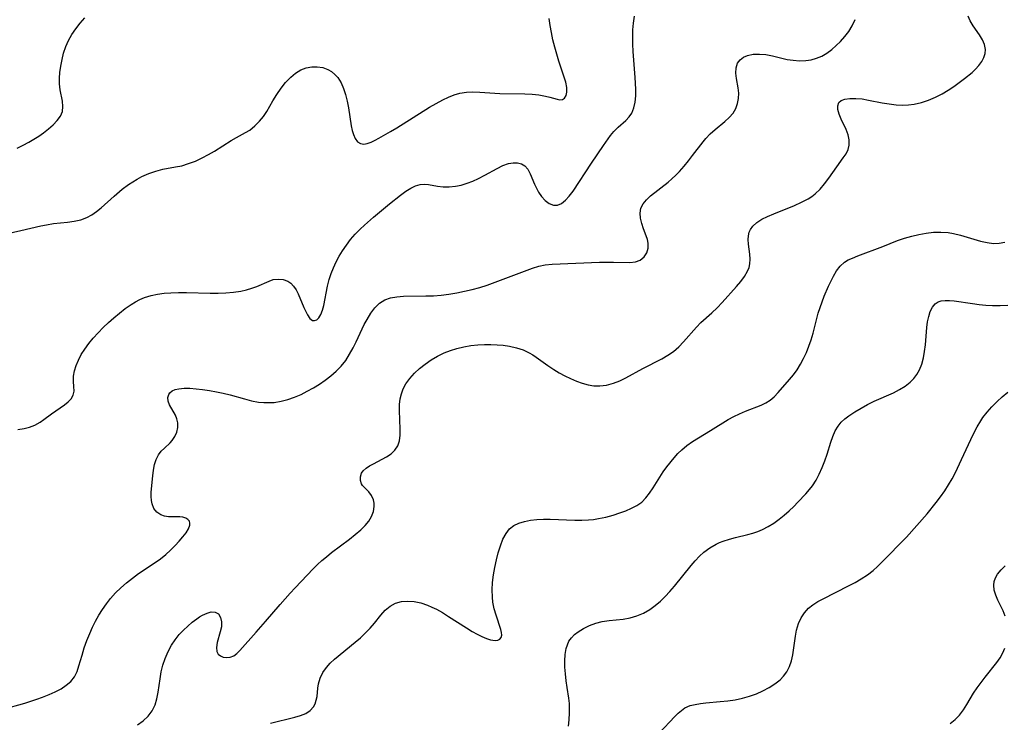
# Model space of a CAD drawing. Extents: x 1843564 to 1850894, y 2810144 to 2813817.
# Drawn here: x 1844275 to 1844517, y 2811686 to 2811859 of the extents above; entities that cross this region are included whole.
import ezdxf

# ---------------------------------------------------------------- set-up
doc = ezdxf.new("R2010")
doc.units = 0

msp = doc.modelspace()

# ---------------------------------------------------------------- linework, layer by layer
at = {"layer": 'Unknown_Line_Type', "color": 0}
for points in [[(1844274.29, 2811827.01, 1062), (1844275.74, 2811827.74, 1062), (1844277.16, 2811828.51, 1062), (1844278.4, 2811829.24, 1062), (1844279.59, 2811830, 1062), (1844280.73, 2811830.78, 1062), (1844281.99, 2811831.76, 1062), (1844283.14, 2811832.76, 1062), (1844284.15, 2811833.82, 1062), (1844284.94, 2811834.91, 1062), (1844285.42, 2811836.05, 1062), (1844285.55, 2811837.29, 1062), (1844285.41, 2811838.59, 1062), (1844284.85, 2811841.39, 1062), (1844284.67, 2811842.87, 1062), (1844284.67, 2811844.24, 1062), (1844284.79, 2811845.65, 1062), (1844285, 2811847.22, 1062), (1844285.31, 2811848.82, 1062), (1844285.7, 2811850.41, 1062), (1844286.22, 2811851.99, 1062), (1844286.88, 2811853.51, 1062), (1844287.71, 2811854.97, 1062), (1844288.68, 2811856.37, 1062), (1844289.75, 2811857.72, 1062), (1844290.89, 2811859.04, 1062)], [(1844274.49, 2811757.84, 1066), (1844276.02, 2811758.11, 1066), (1844277.32, 2811758.45, 1066), (1844278.64, 2811758.95, 1066), (1844279.92, 2811759.62, 1066), (1844280.87, 2811760.27, 1066), (1844282.71, 2811761.69, 1066), (1844285.9, 2811763.91, 1066), (1844286.81, 2811764.65, 1066), (1844287.56, 2811765.42, 1066), (1844288.05, 2811766.26, 1066), (1844288.26, 2811767.3, 1066), (1844288.24, 2811768.45, 1066), (1844288.15, 2811769.68, 1066), (1844288.16, 2811771, 1066), (1844288.38, 2811772.27, 1066), (1844288.78, 2811773.58, 1066), (1844289.35, 2811774.92, 1066), (1844290.05, 2811776.27, 1066), (1844290.88, 2811777.6, 1066), (1844291.89, 2811778.97, 1066), (1844293, 2811780.31, 1066), (1844294.19, 2811781.61, 1066), (1844295.44, 2811782.89, 1066), (1844296.74, 2811784.13, 1066), (1844298.07, 2811785.33, 1066), (1844299.44, 2811786.48, 1066), (1844300.84, 2811787.56, 1066), (1844302.28, 2811788.56, 1066), (1844303.36, 2811789.23, 1066), (1844304.47, 2811789.81, 1066), (1844305.62, 2811790.3, 1066), (1844307.2, 2811790.79, 1066), (1844308.78, 2811791.11, 1066), (1844310.4, 2811791.34, 1066), (1844312.05, 2811791.47, 1066), (1844313.97, 2811791.53, 1066), (1844315.9, 2811791.53, 1066), (1844321.74, 2811791.4, 1066), (1844323.66, 2811791.4, 1066), (1844325.56, 2811791.46, 1066), (1844327.42, 2811791.6, 1066), (1844329.22, 2811791.87, 1066), (1844330.61, 2811792.19, 1066), (1844331.93, 2811792.59, 1066), (1844333.19, 2811793.05, 1066), (1844336.19, 2811794.36, 1066), (1844337.23, 2811794.7, 1066), (1844338.46, 2811794.84, 1066), (1844339.65, 2811794.71, 1066), (1844340.77, 2811794.33, 1066), (1844341.51, 2811793.87, 1066), (1844342.23, 2811793.13, 1066), (1844342.84, 2811792.21, 1066), (1844343.36, 2811791.18, 1066), (1844344.73, 2811787.85, 1066), (1844345.61, 2811786.04, 1066), (1844346.2, 2811785.16, 1066), (1844346.85, 2811784.67, 1066), (1844347.38, 2811784.62, 1066), (1844347.91, 2811784.84, 1066), (1844348.42, 2811785.3, 1066), (1844348.94, 2811786.13, 1066), (1844349.36, 2811787.21, 1066), (1844349.65, 2811788.34, 1066), (1844350.57, 2811793.06, 1066), (1844350.99, 2811794.74, 1066), (1844351.47, 2811796.19, 1066), (1844352.05, 2811797.63, 1066), (1844352.7, 2811799.04, 1066), (1844353.44, 2811800.43, 1066), (1844354.24, 2811801.79, 1066), (1844355.2, 2811803.21, 1066), (1844356.24, 2811804.57, 1066), (1844357.36, 2811805.86, 1066), (1844358.58, 2811807.07, 1066), (1844359.66, 2811808.07, 1066), (1844361.87, 2811810.02, 1066), (1844365.79, 2811813.34, 1066), (1844368.52, 2811815.5, 1066), (1844369.84, 2811816.46, 1066), (1844371.01, 2811817.21, 1066), (1844372.16, 2811817.79, 1066), (1844373.31, 2811818.12, 1066), (1844374.34, 2811818.17, 1066), (1844375.39, 2811818.05, 1066), (1844377.62, 2811817.66, 1066), (1844379.02, 2811817.52, 1066), (1844380.49, 2811817.52, 1066), (1844381.99, 2811817.66, 1066), (1844383.43, 2811817.96, 1066), (1844384.87, 2811818.4, 1066), (1844386.29, 2811818.94, 1066), (1844387.69, 2811819.58, 1066), (1844389.24, 2811820.4, 1066), (1844392.22, 2811822.05, 1066), (1844393.66, 2811822.74, 1066), (1844395.07, 2811823.22, 1066), (1844396.2, 2811823.41, 1066), (1844397.27, 2811823.38, 1066), (1844398.24, 2811823.15, 1066), (1844399.06, 2811822.68, 1066), (1844399.8, 2811821.83, 1066), (1844400.38, 2811820.73, 1066), (1844401.42, 2811818.17, 1066), (1844401.89, 2811817.16, 1066), (1844402.43, 2811816.18, 1066), (1844403.16, 2811815.1, 1066), (1844404.05, 2811814.15, 1066), (1844405.03, 2811813.45, 1066), (1844406.06, 2811813.04, 1066), (1844407.09, 2811813.01, 1066), (1844408.09, 2811813.42, 1066), (1844409.04, 2811814.2, 1066), (1844409.98, 2811815.24, 1066), (1844410.9, 2811816.48, 1066), (1844415.4, 2811823.32, 1066), (1844418.37, 2811827.66, 1066), (1844420.1, 2811830.11, 1066), (1844420.95, 2811831.15, 1066), (1844421.95, 2811832.15, 1066), (1844423.87, 2811833.86, 1066), (1844424.68, 2811834.7, 1066), (1844425.35, 2811835.63, 1066), (1844425.87, 2811836.9, 1066), (1844426.17, 2811838.33, 1066), (1844426.29, 2811839.89, 1066), (1844426.3, 2811841.54, 1066), (1844426.17, 2811844.38, 1066), (1844425.67, 2811850.82, 1066), (1844425.59, 2811852.61, 1066), (1844425.57, 2811854.41, 1066), (1844425.63, 2811856.1, 1066), (1844425.77, 2811857.79, 1066), (1844426.01, 2811859.46, 1066)], [(1844303.85, 2811685.23, 1070), (1844305.24, 2811686.19, 1070), (1844306.45, 2811687.35, 1070), (1844307.44, 2811688.67, 1070), (1844308.18, 2811690.15, 1070), (1844308.63, 2811691.65, 1070), (1844308.92, 2811693.25, 1070), (1844309.4, 2811696.58, 1070), (1844309.71, 2811698.26, 1070), (1844310.12, 2811699.93, 1070), (1844310.65, 2811701.57, 1070), (1844311.38, 2811703.23, 1070), (1844312.25, 2811704.81, 1070), (1844313.13, 2811706.16, 1070), (1844314.11, 2811707.41, 1070), (1844315.13, 2811708.52, 1070), (1844316.21, 2811709.53, 1070), (1844317.32, 2811710.46, 1070), (1844318.42, 2811711.28, 1070), (1844319.12, 2811711.76, 1070), (1844319.81, 2811712.17, 1070), (1844320.95, 2811712.73, 1070), (1844322, 2811713.02, 1070), (1844322.93, 2811712.98, 1070), (1844323.74, 2811712.5, 1070), (1844324.29, 2811711.65, 1070), (1844324.54, 2811710.55, 1070), (1844324.47, 2811709.35, 1070), (1844324.18, 2811708.08, 1070), (1844323.46, 2811705.48, 1070), (1844323.26, 2811704.28, 1070), (1844323.37, 2811703.25, 1070), (1844323.71, 2811702.64, 1070), (1844324.24, 2811702.18, 1070), (1844324.91, 2811701.88, 1070), (1844325.75, 2811701.76, 1070), (1844326.64, 2811701.87, 1070), (1844327.53, 2811702.22, 1070), (1844328.3, 2811702.77, 1070), (1844329.05, 2811703.5, 1070), (1844333.03, 2811707.99, 1070), (1844335.35, 2811710.66, 1070), (1844338.93, 2811714.85, 1070), (1844341.36, 2811717.61, 1070), (1844342.6, 2811718.95, 1070), (1844347.04, 2811723.59, 1070), (1844348.09, 2811724.63, 1070), (1844349.16, 2811725.63, 1070), (1844350.27, 2811726.58, 1070), (1844351.56, 2811727.6, 1070), (1844355.94, 2811730.86, 1070), (1844357.39, 2811732.01, 1070), (1844358.74, 2811733.18, 1070), (1844359.8, 2811734.21, 1070), (1844360.69, 2811735.3, 1070), (1844361.37, 2811736.48, 1070), (1844361.82, 2811737.7, 1070), (1844362.02, 2811738.92, 1070), (1844361.99, 2811739.76, 1070), (1844361.83, 2811740.55, 1070), (1844361.35, 2811741.59, 1070), (1844360.69, 2811742.49, 1070), (1844359.17, 2811744.1, 1070), (1844358.9, 2811744.5, 1070), (1844358.64, 2811745.29, 1070), (1844358.64, 2811746.18, 1070), (1844358.95, 2811747.08, 1070), (1844359.36, 2811747.68, 1070), (1844360.04, 2811748.32, 1070), (1844360.88, 2811748.91, 1070), (1844361.83, 2811749.44, 1070), (1844364.01, 2811750.54, 1070), (1844365.08, 2811751.14, 1070), (1844366.18, 2811751.9, 1070), (1844367.11, 2811752.79, 1070), (1844367.82, 2811753.84, 1070), (1844368.24, 2811755.08, 1070), (1844368.42, 2811756.47, 1070), (1844368.44, 2811757.95, 1070), (1844368.21, 2811762.54, 1070), (1844368.24, 2811763.96, 1070), (1844368.4, 2811765.37, 1070), (1844368.72, 2811766.65, 1070), (1844369.19, 2811767.88, 1070), (1844369.81, 2811769.06, 1070), (1844370.77, 2811770.41, 1070), (1844371.91, 2811771.68, 1070), (1844373.19, 2811772.86, 1070), (1844374.57, 2811773.95, 1070), (1844376.03, 2811774.96, 1070), (1844377.58, 2811775.87, 1070), (1844379.19, 2811776.66, 1070), (1844380.76, 2811777.27, 1070), (1844382.38, 2811777.77, 1070), (1844384.03, 2811778.17, 1070), (1844385.77, 2811778.48, 1070), (1844387.52, 2811778.68, 1070), (1844389.1, 2811778.77, 1070), (1844390.67, 2811778.77, 1070), (1844392.23, 2811778.7, 1070), (1844393.76, 2811778.55, 1070), (1844395.27, 2811778.33, 1070), (1844396.98, 2811777.95, 1070), (1844398.62, 2811777.43, 1070), (1844400.14, 2811776.74, 1070), (1844401, 2811776.22, 1070), (1844401.84, 2811775.65, 1070), (1844404.68, 2811773.61, 1070), (1844406.18, 2811772.6, 1070), (1844407.51, 2811771.79, 1070), (1844408.89, 2811771.04, 1070), (1844410.29, 2811770.36, 1070), (1844411.71, 2811769.76, 1070), (1844413.14, 2811769.25, 1070), (1844414.58, 2811768.87, 1070), (1844416.02, 2811768.62, 1070), (1844417.46, 2811768.56, 1070), (1844419.14, 2811768.76, 1070), (1844420.8, 2811769.21, 1070), (1844422.43, 2811769.84, 1070), (1844423.84, 2811770.53, 1070), (1844428.05, 2811772.85, 1070), (1844432.71, 2811775.23, 1070), (1844434.19, 2811776.09, 1070), (1844435.58, 2811777.06, 1070), (1844436.88, 2811778.19, 1070), (1844438.08, 2811779.43, 1070), (1844441.23, 2811783.02, 1070), (1844442.32, 2811784.14, 1070), (1844445.04, 2811786.53, 1070), (1844446.32, 2811787.77, 1070), (1844447.56, 2811789.08, 1070), (1844451.09, 2811793.01, 1070), (1844452.15, 2811794.25, 1070), (1844453.07, 2811795.5, 1070), (1844453.81, 2811796.8, 1070), (1844454.14, 2811797.67, 1070), (1844454.35, 2811798.56, 1070), (1844454.44, 2811799.77, 1070), (1844454.36, 2811800.99, 1070), (1844454.05, 2811803.39, 1070), (1844453.96, 2811804.54, 1070), (1844454, 2811805.48, 1070), (1844454.19, 2811806.36, 1070), (1844454.48, 2811807.01, 1070), (1844455.07, 2811807.85, 1070), (1844456.07, 2811808.75, 1070), (1844457.31, 2811809.54, 1070), (1844458.72, 2811810.25, 1070), (1844460.25, 2811810.91, 1070), (1844465.34, 2811812.93, 1070), (1844467.05, 2811813.71, 1070), (1844468.67, 2811814.57, 1070), (1844469.55, 2811815.14, 1070), (1844470.37, 2811815.76, 1070), (1844471.62, 2811816.95, 1070), (1844472.73, 2811818.27, 1070), (1844473.76, 2811819.67, 1070), (1844475.7, 2811822.46, 1070), (1844477.3, 2811824.62, 1070), (1844477.99, 2811825.66, 1070), (1844478.51, 2811826.71, 1070), (1844478.79, 2811827.78, 1070), (1844478.77, 2811829.03, 1070), (1844478.47, 2811830.31, 1070), (1844477.98, 2811831.62, 1070), (1844476.83, 2811834.19, 1070), (1844476.33, 2811835.4, 1070), (1844476.01, 2811836.53, 1070), (1844475.95, 2811837.46, 1070), (1844476.2, 2811838.21, 1070), (1844476.79, 2811838.75, 1070), (1844477.69, 2811839.08, 1070), (1844478.95, 2811839.26, 1070), (1844480.42, 2811839.26, 1070), (1844481.92, 2811839.11, 1070), (1844483.51, 2811838.84, 1070), (1844486.87, 2811838.2, 1070), (1844488.59, 2811837.91, 1070), (1844490.33, 2811837.7, 1070), (1844491.82, 2811837.62, 1070), (1844493.3, 2811837.65, 1070), (1844494.76, 2811837.81, 1070), (1844496.53, 2811838.22, 1070), (1844498.27, 2811838.81, 1070), (1844499.96, 2811839.55, 1070), (1844501.62, 2811840.41, 1070), (1844503.06, 2811841.27, 1070), (1844504.47, 2811842.19, 1070), (1844505.82, 2811843.14, 1070), (1844507.13, 2811844.12, 1070), (1844508.95, 2811845.63, 1070), (1844509.84, 2811846.48, 1070), (1844510.63, 2811847.34, 1070), (1844511.34, 2811848.31, 1070), (1844511.87, 2811849.3, 1070), (1844512.2, 2811850.31, 1070), (1844512.29, 2811851.32, 1070), (1844512.05, 2811852.51, 1070), (1844511.52, 2811853.68, 1070), (1844510.81, 2811854.85, 1070), (1844509.23, 2811857.12, 1070), (1844508.48, 2811858.32, 1070), (1844507.96, 2811859.48, 1070)], [(1844270.86, 2811689.12, 1068), (1844276.15, 2811690.58, 1068), (1844279.11, 2811691.51, 1068), (1844280.55, 2811692.03, 1068), (1844282.15, 2811692.66, 1068), (1844283.67, 2811693.36, 1068), (1844285.09, 2811694.13, 1068), (1844286.37, 2811694.98, 1068), (1844287.48, 2811695.93, 1068), (1844288.36, 2811697.02, 1068), (1844289, 2811698.33, 1068), (1844289.48, 2811699.78, 1068), (1844290.24, 2811702.4, 1068), (1844290.79, 2811704.15, 1068), (1844291.42, 2811705.94, 1068), (1844292.13, 2811707.73, 1068), (1844292.81, 2811709.23, 1068), (1844293.56, 2811710.72, 1068), (1844294.38, 2811712.17, 1068), (1844295.27, 2811713.59, 1068), (1844296.22, 2811714.97, 1068), (1844297.25, 2811716.29, 1068), (1844298.48, 2811717.66, 1068), (1844299.79, 2811718.95, 1068), (1844301.18, 2811720.17, 1068), (1844302.62, 2811721.33, 1068), (1844304.11, 2811722.42, 1068), (1844308.21, 2811725.14, 1068), (1844309.52, 2811726.08, 1068), (1844310.79, 2811727.11, 1068), (1844311.97, 2811728.19, 1068), (1844313.08, 2811729.3, 1068), (1844314.09, 2811730.4, 1068), (1844315, 2811731.46, 1068), (1844315.79, 2811732.48, 1068), (1844316.39, 2811733.43, 1068), (1844316.72, 2811734.31, 1068), (1844316.75, 2811734.84, 1068), (1844316.62, 2811735.31, 1068), (1844316.26, 2811735.76, 1068), (1844315.71, 2811736.08, 1068), (1844315.02, 2811736.29, 1068), (1844314.28, 2811736.37, 1068), (1844311.46, 2811736.42, 1068), (1844310.48, 2811736.55, 1068), (1844309.57, 2811736.85, 1068), (1844308.64, 2811737.5, 1068), (1844307.91, 2811738.43, 1068), (1844307.43, 2811739.56, 1068), (1844307.28, 2811740.36, 1068), (1844307.22, 2811741.37, 1068), (1844307.26, 2811742.44, 1068), (1844307.61, 2811746.42, 1068), (1844307.8, 2811747.85, 1068), (1844308.08, 2811749.22, 1068), (1844308.47, 2811750.49, 1068), (1844309.03, 2811751.62, 1068), (1844309.71, 2811752.5, 1068), (1844310.49, 2811753.27, 1068), (1844311.88, 2811754.54, 1068), (1844312.41, 2811755.12, 1068), (1844313.07, 2811756.11, 1068), (1844313.54, 2811757.2, 1068), (1844313.8, 2811758.34, 1068), (1844313.8, 2811759.48, 1068), (1844313.56, 2811760.44, 1068), (1844313.17, 2811761.35, 1068), (1844311.74, 2811763.9, 1068), (1844311.42, 2811764.81, 1068), (1844311.33, 2811765.69, 1068), (1844311.37, 2811765.99, 1068), (1844311.53, 2811766.45, 1068), (1844311.81, 2811766.85, 1068), (1844312.39, 2811767.32, 1068), (1844313.14, 2811767.65, 1068), (1844314.02, 2811767.86, 1068), (1844315.31, 2811767.99, 1068), (1844316.74, 2811767.98, 1068), (1844318.27, 2811767.87, 1068), (1844319.87, 2811767.68, 1068), (1844321.54, 2811767.42, 1068), (1844323.24, 2811767.12, 1068), (1844324.95, 2811766.75, 1068), (1844326.66, 2811766.34, 1068), (1844330.14, 2811765.37, 1068), (1844331.87, 2811764.93, 1068), (1844333.6, 2811764.61, 1068), (1844334.87, 2811764.48, 1068), (1844336.15, 2811764.45, 1068), (1844337.41, 2811764.53, 1068), (1844339.13, 2811764.8, 1068), (1844340.82, 2811765.24, 1068), (1844342.48, 2811765.82, 1068), (1844344.05, 2811766.49, 1068), (1844345.59, 2811767.25, 1068), (1844347.1, 2811768.09, 1068), (1844348.56, 2811768.99, 1068), (1844349.98, 2811769.95, 1068), (1844351.39, 2811771.03, 1068), (1844352.71, 2811772.18, 1068), (1844353.92, 2811773.44, 1068), (1844355.02, 2811774.85, 1068), (1844355.99, 2811776.36, 1068), (1844356.86, 2811777.93, 1068), (1844357.59, 2811779.39, 1068), (1844359.59, 2811783.64, 1068), (1844360.27, 2811784.93, 1068), (1844361.19, 2811786.42, 1068), (1844362.21, 2811787.76, 1068), (1844363.35, 2811788.89, 1068), (1844364.63, 2811789.74, 1068), (1844366.03, 2811790.25, 1068), (1844367.57, 2811790.51, 1068), (1844369.21, 2811790.62, 1068), (1844374.69, 2811790.68, 1068), (1844376.58, 2811790.75, 1068), (1844378.49, 2811790.91, 1068), (1844380.4, 2811791.16, 1068), (1844382.31, 2811791.47, 1068), (1844384.21, 2811791.84, 1068), (1844386.09, 2811792.28, 1068), (1844387.96, 2811792.79, 1068), (1844389.79, 2811793.36, 1068), (1844400.92, 2811797.52, 1068), (1844402.49, 2811798, 1068), (1844404.07, 2811798.34, 1068), (1844405.79, 2811798.5, 1068), (1844417.42, 2811798.98, 1068), (1844420.87, 2811799.01, 1068), (1844424.88, 2811798.93, 1068), (1844426.24, 2811799.09, 1068), (1844427.42, 2811799.51, 1068), (1844428.35, 2811800.27, 1068), (1844429, 2811801.28, 1068), (1844429.36, 2811802.44, 1068), (1844429.4, 2811803.67, 1068), (1844429.21, 2811804.56, 1068), (1844428.9, 2811805.45, 1068), (1844428.23, 2811807.19, 1068), (1844427.81, 2811808.49, 1068), (1844427.5, 2811809.79, 1068), (1844427.39, 2811811.06, 1068), (1844427.58, 2811812.26, 1068), (1844428.11, 2811813.33, 1068), (1844428.93, 2811814.33, 1068), (1844429.96, 2811815.29, 1068), (1844434.25, 2811818.67, 1068), (1844435.21, 2811819.5, 1068), (1844436.14, 2811820.39, 1068), (1844437.04, 2811821.31, 1068), (1844438.17, 2811822.57, 1068), (1844439.25, 2811823.87, 1068), (1844440.28, 2811825.18, 1068), (1844442.84, 2811828.61, 1068), (1844443.5, 2811829.42, 1068), (1844444.6, 2811830.56, 1068), (1844445.79, 2811831.62, 1068), (1844448.2, 2811833.59, 1068), (1844449.3, 2811834.57, 1068), (1844450.21, 2811835.62, 1068), (1844450.88, 2811836.78, 1068), (1844451.33, 2811838.02, 1068), (1844451.59, 2811839.23, 1068), (1844451.63, 2811840.54, 1068), (1844451.47, 2811841.82, 1068), (1844451.05, 2811844.12, 1068), (1844450.92, 2811845.45, 1068), (1844450.99, 2811846.74, 1068), (1844451.35, 2811847.89, 1068), (1844451.94, 2811848.71, 1068), (1844452.78, 2811849.37, 1068), (1844453.8, 2811849.83, 1068), (1844455.17, 2811850.12, 1068), (1844456.68, 2811850.17, 1068), (1844458.27, 2811850.04, 1068), (1844459.89, 2811849.75, 1068), (1844463.49, 2811848.86, 1068), (1844465.02, 2811848.62, 1068), (1844466.57, 2811848.52, 1068), (1844468.11, 2811848.57, 1068), (1844469.45, 2811848.76, 1068), (1844470.74, 2811849.11, 1068), (1844472.05, 2811849.68, 1068), (1844473.29, 2811850.4, 1068), (1844474.47, 2811851.26, 1068), (1844475.6, 2811852.23, 1068), (1844476.65, 2811853.28, 1068), (1844477.7, 2811854.48, 1068), (1844478.64, 2811855.74, 1068), (1844479.48, 2811857.07, 1068), (1844480.27, 2811858.67, 1068)], [(1844271.61, 2811805.97, 1064), (1844275.23, 2811806.78, 1064), (1844280.14, 2811807.95, 1064), (1844281.5, 2811808.21, 1064), (1844283.24, 2811808.46, 1064), (1844286.67, 2811808.82, 1064), (1844288.32, 2811809.06, 1064), (1844289.91, 2811809.42, 1064), (1844291.4, 2811809.96, 1064), (1844292.62, 2811810.63, 1064), (1844293.78, 2811811.45, 1064), (1844294.9, 2811812.38, 1064), (1844298.11, 2811815.26, 1064), (1844300.13, 2811816.93, 1064), (1844301.64, 2811818.05, 1064), (1844302.71, 2811818.77, 1064), (1844303.8, 2811819.42, 1064), (1844304.92, 2811820.02, 1064), (1844306.62, 2811820.77, 1064), (1844308.36, 2811821.38, 1064), (1844310.12, 2811821.84, 1064), (1844313.2, 2811822.4, 1064), (1844314.73, 2811822.71, 1064), (1844316.42, 2811823.21, 1064), (1844318.09, 2811823.86, 1064), (1844319.73, 2811824.62, 1064), (1844321.33, 2811825.48, 1064), (1844322.76, 2811826.32, 1064), (1844326.88, 2811828.9, 1064), (1844328.22, 2811829.67, 1064), (1844330.4, 2811830.84, 1064), (1844331.43, 2811831.47, 1064), (1844332.68, 2811832.48, 1064), (1844333.83, 2811833.63, 1064), (1844334.81, 2811834.81, 1064), (1844335.62, 2811836.02, 1064), (1844337.13, 2811838.65, 1064), (1844338.09, 2811840.23, 1064), (1844339.13, 2811841.76, 1064), (1844340.27, 2811843.2, 1064), (1844341.51, 2811844.49, 1064), (1844342.72, 2811845.47, 1064), (1844344, 2811846.26, 1064), (1844345.35, 2811846.8, 1064), (1844346.7, 2811847.05, 1064), (1844348.05, 2811847.05, 1064), (1844349.38, 2811846.82, 1064), (1844350.64, 2811846.36, 1064), (1844351.55, 2811845.83, 1064), (1844352.38, 2811845.16, 1064), (1844353.11, 2811844.36, 1064), (1844353.89, 2811843.11, 1064), (1844354.5, 2811841.7, 1064), (1844354.99, 2811840.18, 1064), (1844355.38, 2811838.59, 1064), (1844355.7, 2811836.97, 1064), (1844356.41, 2811832.55, 1064), (1844356.63, 2811831.4, 1064), (1844356.92, 2811830.36, 1064), (1844357.37, 2811829.37, 1064), (1844357.96, 2811828.61, 1064), (1844358.67, 2811828.15, 1064), (1844359.45, 2811828.04, 1064), (1844360.33, 2811828.17, 1064), (1844361.28, 2811828.51, 1064), (1844362.29, 2811828.99, 1064), (1844363.14, 2811829.46, 1064), (1844366.01, 2811831.11, 1064), (1844367.56, 2811832.04, 1064), (1844375.61, 2811837.07, 1064), (1844377.24, 2811838.02, 1064), (1844378.87, 2811838.9, 1064), (1844380.26, 2811839.58, 1064), (1844381.67, 2811840.16, 1064), (1844383.11, 2811840.57, 1064), (1844384.69, 2811840.79, 1064), (1844386.31, 2811840.84, 1064), (1844387.96, 2811840.78, 1064), (1844392.91, 2811840.46, 1064), (1844399.03, 2811840.38, 1064), (1844400.82, 2811840.28, 1064), (1844402.53, 2811840.1, 1064), (1844404.12, 2811839.84, 1064), (1844405.21, 2811839.59, 1064), (1844406.99, 2811839.07, 1064), (1844407.69, 2811838.93, 1064), (1844408.27, 2811838.98, 1064), (1844408.79, 2811839.32, 1064), (1844409.17, 2811839.95, 1064), (1844409.37, 2811840.79, 1064), (1844409.34, 2811841.93, 1064), (1844409.09, 2811843.21, 1064), (1844408.79, 2811844.21, 1064), (1844407.4, 2811848.44, 1064), (1844406.4, 2811851.88, 1064), (1844405.96, 2811853.66, 1064), (1844405.58, 2811855.47, 1064), (1844405.29, 2811857.17, 1064), (1844405.06, 2811858.88, 1064)], [(1844336.54, 2811685.65, 1072), (1844342.53, 2811687.13, 1072), (1844343.94, 2811687.53, 1072), (1844345.21, 2811688.05, 1072), (1844346.29, 2811688.75, 1072), (1844347.11, 2811689.64, 1072), (1844347.53, 2811690.41, 1072), (1844347.81, 2811691.27, 1072), (1844347.98, 2811692.18, 1072), (1844348.2, 2811694.23, 1072), (1844348.36, 2811695.29, 1072), (1844348.78, 2811696.7, 1072), (1844349.43, 2811698.07, 1072), (1844350.31, 2811699.37, 1072), (1844351.25, 2811700.39, 1072), (1844352.31, 2811701.35, 1072), (1844357.37, 2811705.54, 1072), (1844358.65, 2811706.67, 1072), (1844359.89, 2811707.83, 1072), (1844361.06, 2811709.01, 1072), (1844362.12, 2811710.22, 1072), (1844363.66, 2811712.2, 1072), (1844364.72, 2811713.41, 1072), (1844365.92, 2811714.42, 1072), (1844367.24, 2811715.14, 1072), (1844368.71, 2811715.56, 1072), (1844370.24, 2811715.68, 1072), (1844371.84, 2811715.56, 1072), (1844373.47, 2811715.22, 1072), (1844375.1, 2811714.68, 1072), (1844376.21, 2811714.21, 1072), (1844377.31, 2811713.67, 1072), (1844378.82, 2811712.82, 1072), (1844380.31, 2811711.91, 1072), (1844384.68, 2811709.06, 1072), (1844386.1, 2811708.2, 1072), (1844387.32, 2811707.53, 1072), (1844388.5, 2811706.96, 1072), (1844389.62, 2811706.48, 1072), (1844390.64, 2811706.14, 1072), (1844391.78, 2811705.94, 1072), (1844392.44, 2811706.02, 1072), (1844392.94, 2811706.3, 1072), (1844393.23, 2811706.74, 1072), (1844393.36, 2811707.32, 1072), (1844393.33, 2811707.96, 1072), (1844393.19, 2811708.66, 1072), (1844392, 2811712.18, 1072), (1844391.55, 2811713.74, 1072), (1844391.21, 2811715.4, 1072), (1844391.07, 2811716.59, 1072), (1844391.03, 2811718.4, 1072), (1844391.14, 2811720.24, 1072), (1844391.37, 2811722.1, 1072), (1844391.69, 2811723.95, 1072), (1844392.08, 2811725.77, 1072), (1844392.53, 2811727.55, 1072), (1844393.05, 2811729.28, 1072), (1844393.67, 2811730.89, 1072), (1844394.43, 2811732.32, 1072), (1844395.3, 2811733.42, 1072), (1844396.35, 2811734.22, 1072), (1844397.57, 2811734.81, 1072), (1844398.94, 2811735.25, 1072), (1844400.43, 2811735.54, 1072), (1844402, 2811735.71, 1072), (1844403.63, 2811735.79, 1072), (1844405.3, 2811735.79, 1072), (1844411.35, 2811735.53, 1072), (1844413.05, 2811735.53, 1072), (1844414.73, 2811735.61, 1072), (1844415.96, 2811735.74, 1072), (1844417.17, 2811735.93, 1072), (1844418.96, 2811736.32, 1072), (1844420.72, 2811736.81, 1072), (1844422.43, 2811737.36, 1072), (1844423.89, 2811737.89, 1072), (1844425.29, 2811738.48, 1072), (1844426.6, 2811739.18, 1072), (1844427.77, 2811740.02, 1072), (1844428.81, 2811741.04, 1072), (1844429.72, 2811742.21, 1072), (1844430.57, 2811743.48, 1072), (1844432.19, 2811746.14, 1072), (1844433.05, 2811747.46, 1072), (1844433.92, 2811748.66, 1072), (1844435.71, 2811750.88, 1072), (1844436.62, 2811751.91, 1072), (1844437.6, 2811752.88, 1072), (1844438.89, 2811753.95, 1072), (1844440.28, 2811754.92, 1072), (1844441.72, 2811755.83, 1072), (1844444.65, 2811757.58, 1072), (1844449, 2811760.32, 1072), (1844450.38, 2811761.06, 1072), (1844451.8, 2811761.72, 1072), (1844453.24, 2811762.32, 1072), (1844457.14, 2811763.84, 1072), (1844458.29, 2811764.38, 1072), (1844459.33, 2811765.03, 1072), (1844460.36, 2811765.91, 1072), (1844461.31, 2811766.92, 1072), (1844464.12, 2811770.13, 1072), (1844465.04, 2811771.28, 1072), (1844465.94, 2811772.56, 1072), (1844466.77, 2811773.92, 1072), (1844467.55, 2811775.34, 1072), (1844468.25, 2811776.82, 1072), (1844468.88, 2811778.33, 1072), (1844469.43, 2811779.89, 1072), (1844469.9, 2811781.51, 1072), (1844470.72, 2811784.8, 1072), (1844471.16, 2811786.44, 1072), (1844471.61, 2811787.87, 1072), (1844472.11, 2811789.28, 1072), (1844472.64, 2811790.67, 1072), (1844473.66, 2811793.06, 1072), (1844474.13, 2811794.06, 1072), (1844474.87, 2811795.51, 1072), (1844475.67, 2811796.85, 1072), (1844476.57, 2811798.01, 1072), (1844477.58, 2811798.96, 1072), (1844478.52, 2811799.53, 1072), (1844479.54, 2811800.01, 1072), (1844480.91, 2811800.57, 1072), (1844487.04, 2811802.88, 1072), (1844490.67, 2811804.33, 1072), (1844492.37, 2811804.91, 1072), (1844494.12, 2811805.41, 1072), (1844495.9, 2811805.82, 1072), (1844497.69, 2811806.13, 1072), (1844499.49, 2811806.33, 1072), (1844501.29, 2811806.39, 1072), (1844503.07, 2811806.28, 1072), (1844504.41, 2811806.06, 1072), (1844506.11, 2811805.65, 1072), (1844511.06, 2811804.15, 1072), (1844512.66, 2811803.8, 1072), (1844514.19, 2811803.62, 1072), (1844515.65, 2811803.66, 1072), (1844517.01, 2811803.95, 1072)], [(1844409.8, 2811684.89, 1074), (1844409.95, 2811686.51, 1074), (1844410.05, 2811688.17, 1074), (1844410.03, 2811689.86, 1074), (1844409.99, 2811690.48, 1074), (1844409.84, 2811691.79, 1074), (1844409.42, 2811694.43, 1074), (1844409.19, 2811696.09, 1074), (1844409.02, 2811697.75, 1074), (1844408.92, 2811699.39, 1074), (1844408.9, 2811700.98, 1074), (1844409, 2811702.53, 1074), (1844409.24, 2811703.99, 1074), (1844409.5, 2811704.94, 1074), (1844409.89, 2811705.81, 1074), (1844410.5, 2811706.67, 1074), (1844411.26, 2811707.43, 1074), (1844412.14, 2811708.12, 1074), (1844413.47, 2811708.95, 1074), (1844414.93, 2811709.66, 1074), (1844416.48, 2811710.25, 1074), (1844418.09, 2811710.67, 1074), (1844419.78, 2811710.92, 1074), (1844423.2, 2811711.24, 1074), (1844424.9, 2811711.52, 1074), (1844426.59, 2811712.01, 1074), (1844428.22, 2811712.7, 1074), (1844429.78, 2811713.59, 1074), (1844431.11, 2811714.55, 1074), (1844432.36, 2811715.63, 1074), (1844433.57, 2811716.8, 1074), (1844434.7, 2811718.03, 1074), (1844435.8, 2811719.3, 1074), (1844439.96, 2811724.43, 1074), (1844440.95, 2811725.58, 1074), (1844441.97, 2811726.67, 1074), (1844443.06, 2811727.68, 1074), (1844444.5, 2811728.75, 1074), (1844446.04, 2811729.65, 1074), (1844446.92, 2811730.06, 1074), (1844447.82, 2811730.42, 1074), (1844449.31, 2811730.89, 1074), (1844450.82, 2811731.29, 1074), (1844453.88, 2811732.04, 1074), (1844455.11, 2811732.38, 1074), (1844456.32, 2811732.78, 1074), (1844457.49, 2811733.25, 1074), (1844458.89, 2811733.98, 1074), (1844460.24, 2811734.83, 1074), (1844461.53, 2811735.77, 1074), (1844462.78, 2811736.79, 1074), (1844463.99, 2811737.85, 1074), (1844465.16, 2811738.96, 1074), (1844466.18, 2811739.97, 1074), (1844468.09, 2811742.03, 1074), (1844468.97, 2811743.06, 1074), (1844469.72, 2811744.01, 1074), (1844470.62, 2811745.41, 1074), (1844471.41, 2811746.91, 1074), (1844472.12, 2811748.5, 1074), (1844472.75, 2811750.14, 1074), (1844473.31, 2811751.8, 1074), (1844474.21, 2811754.75, 1074), (1844474.71, 2811756.16, 1074), (1844475.3, 2811757.49, 1074), (1844476.05, 2811758.71, 1074), (1844476.82, 2811759.63, 1074), (1844477.71, 2811760.46, 1074), (1844478.69, 2811761.24, 1074), (1844480.13, 2811762.21, 1074), (1844481.67, 2811763.13, 1074), (1844483.28, 2811763.98, 1074), (1844484.93, 2811764.78, 1074), (1844489.63, 2811766.9, 1074), (1844491.12, 2811767.66, 1074), (1844492.51, 2811768.51, 1074), (1844493.77, 2811769.48, 1074), (1844494.66, 2811770.39, 1074), (1844495.42, 2811771.4, 1074), (1844496.05, 2811772.51, 1074), (1844496.61, 2811773.94, 1074), (1844497.01, 2811775.47, 1074), (1844497.29, 2811777.06, 1074), (1844497.48, 2811778.68, 1074), (1844497.85, 2811782.95, 1074), (1844498.03, 2811784.3, 1074), (1844498.3, 2811785.65, 1074), (1844498.68, 2811786.88, 1074), (1844499.2, 2811787.93, 1074), (1844499.85, 2811788.72, 1074), (1844500.66, 2811789.27, 1074), (1844501.35, 2811789.5, 1074), (1844502.32, 2811789.6, 1074), (1844503.39, 2811789.57, 1074), (1844504.55, 2811789.45, 1074), (1844509.1, 2811788.82, 1074), (1844510.71, 2811788.61, 1074), (1844512.35, 2811788.45, 1074), (1844514, 2811788.34, 1074), (1844515.87, 2811788.32, 1074), (1844517.72, 2811788.42, 1074)], [(1844432.09, 2811683.23, 1076), (1844435.93, 2811687.31, 1076), (1844436.71, 2811688.08, 1076), (1844437.53, 2811688.79, 1076), (1844438.41, 2811689.39, 1076), (1844439.69, 2811689.96, 1076), (1844440.9, 2811690.28, 1076), (1844442.18, 2811690.49, 1076), (1844443.52, 2811690.64, 1076), (1844447.08, 2811690.95, 1076), (1844448.9, 2811691.15, 1076), (1844450.73, 2811691.41, 1076), (1844452.54, 2811691.77, 1076), (1844454.27, 2811692.26, 1076), (1844455.95, 2811692.87, 1076), (1844457.56, 2811693.58, 1076), (1844459.1, 2811694.4, 1076), (1844460.52, 2811695.31, 1076), (1844461.81, 2811696.34, 1076), (1844462.65, 2811697.19, 1076), (1844463.47, 2811698.31, 1076), (1844464.11, 2811699.55, 1076), (1844464.58, 2811700.95, 1076), (1844464.9, 2811702.44, 1076), (1844465.53, 2811707.05, 1076), (1844465.84, 2811708.55, 1076), (1844466.34, 2811710.12, 1076), (1844467, 2811711.51, 1076), (1844467.81, 2811712.78, 1076), (1844468.78, 2811713.89, 1076), (1844469.85, 2811714.77, 1076), (1844471.05, 2811715.53, 1076), (1844472.34, 2811716.23, 1076), (1844478.61, 2811719.4, 1076), (1844480.19, 2811720.25, 1076), (1844481.74, 2811721.16, 1076), (1844483.24, 2811722.14, 1076), (1844484.65, 2811723.21, 1076), (1844485.75, 2811724.18, 1076), (1844486.81, 2811725.21, 1076), (1844492.81, 2811731.4, 1076), (1844495.42, 2811734.21, 1076), (1844497.94, 2811737.11, 1076), (1844500.17, 2811739.88, 1076), (1844501.24, 2811741.3, 1076), (1844502.25, 2811742.75, 1076), (1844503.2, 2811744.24, 1076), (1844504.06, 2811745.75, 1076), (1844504.86, 2811747.29, 1076), (1844506.4, 2811750.49, 1076), (1844508.65, 2811755.39, 1076), (1844509.41, 2811756.97, 1076), (1844510.22, 2811758.52, 1076), (1844511.1, 2811760.01, 1076), (1844511.62, 2811760.78, 1076), (1844512.68, 2811762.15, 1076), (1844513.85, 2811763.46, 1076), (1844515.09, 2811764.7, 1076), (1844516.39, 2811765.9, 1076), (1844517.72, 2811767.07, 1076)], [(1844517.13, 2811711.94, 1078), (1844516.57, 2811713.28, 1078), (1844515.32, 2811715.88, 1078), (1844514.78, 2811717.13, 1078), (1844514.4, 2811718.36, 1078), (1844514.27, 2811719.57, 1078), (1844514.4, 2811720.5, 1078), (1844514.73, 2811721.4, 1078), (1844515.21, 2811722.26, 1078), (1844516.07, 2811723.31, 1078), (1844517.12, 2811724.3, 1078)], [(1844503.55, 2811685.53, 1078), (1844504.8, 2811686.54, 1078), (1844505.91, 2811687.65, 1078), (1844506.86, 2811688.89, 1078), (1844507.71, 2811690.22, 1078), (1844509.35, 2811692.99, 1078), (1844510.24, 2811694.34, 1078), (1844511.18, 2811695.66, 1078), (1844512.17, 2811696.95, 1078), (1844515.01, 2811700.55, 1078), (1844515.83, 2811701.73, 1078), (1844516.53, 2811702.96, 1078), (1844517.01, 2811704.06, 1078)]]:
    msp.add_polyline3d(points, dxfattribs=at)

doc.saveas('drawing.dxf')
